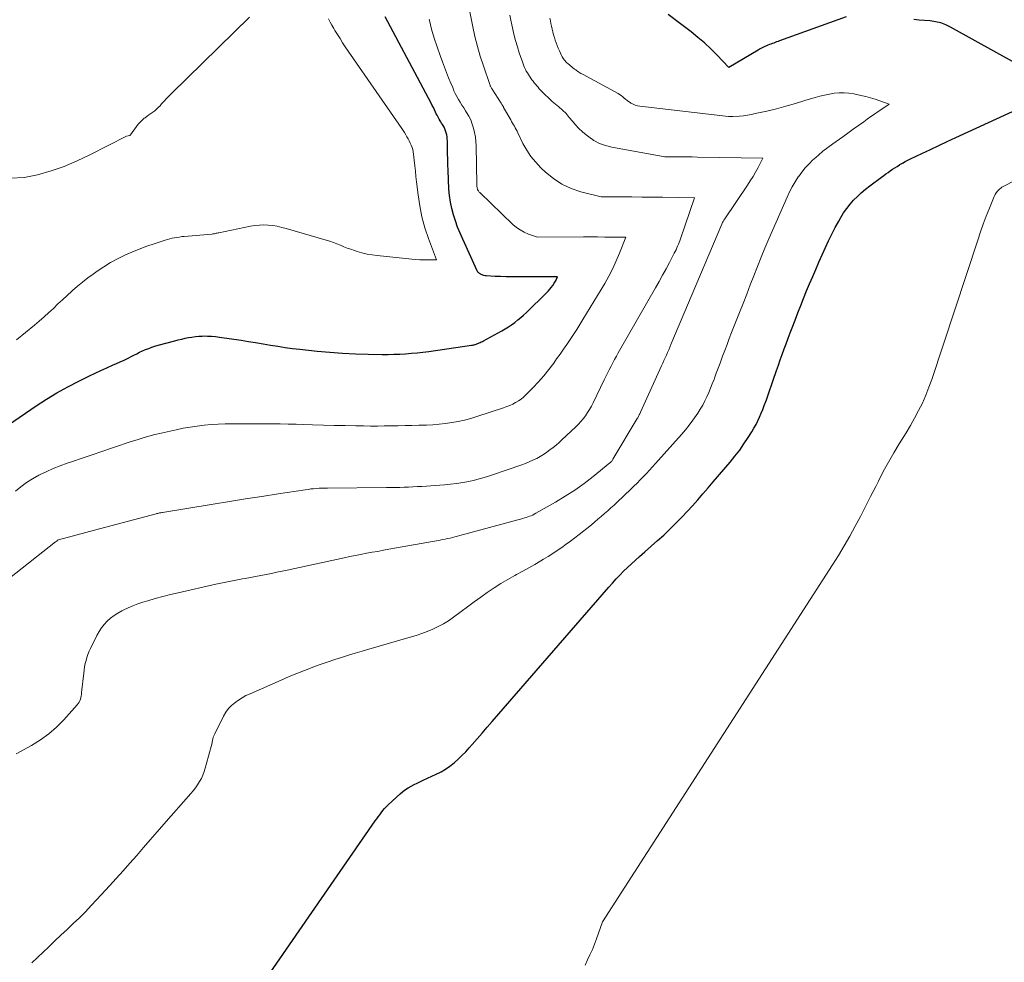
# Model space of a CAD drawing. Units: feet. Extents: x 1176672 to 1181672, y 7068870 to 7076370.
# Drawn here: x 1179204 to 1179290, y 7069813 to 7069895 of the extents above; entities that cross this region are included whole.
import ezdxf

# ---------------------------------------------------------------- set-up
doc = ezdxf.new("R2010")
doc.units = ezdxf.units.FT
doc.header["$MEASUREMENT"] = 0
doc.layers.add('Level 44', color=7, linetype='Continuous', lineweight=0)
doc.layers.add('Level 45', color=7, linetype='Continuous', lineweight=0)

msp = doc.modelspace()

# ---------------------------------------------------------------- linework, layer by layer
at = {"layer": 'Level 44', "color": 32, "linetype": 'Continuous', "lineweight": 30, "flags": 128}
for points, elevation in [([(1179276.26, 7069895.37), (1179270.48, 7069893.27), (1179270.35, 7069893.23), (1179270.22, 7069893.18), (1179270.1, 7069893.14), (1179269.97, 7069893.09), (1179269.84, 7069893.05), (1179269.72, 7069893), (1179269.59, 7069892.95), (1179269.47, 7069892.9), (1179269.34, 7069892.84), (1179269.15, 7069892.76), (1179268.97, 7069892.67), (1179268.79, 7069892.57), (1179268.61, 7069892.47), (1179266.07, 7069890.97), (1179265.03, 7069892.06), (1179264.49, 7069892.59), (1179263.94, 7069893.1), (1179263.37, 7069893.58), (1179262.78, 7069894.05), (1179261.86, 7069894.75), (1179260.81, 7069895.57)], 2330), ([(1179203.48, 7069859.92), (1179205.87, 7069861.55), (1179206.77, 7069862.13), (1179207.68, 7069862.69), (1179208.62, 7069863.21), (1179209.57, 7069863.7), (1179210.51, 7069864.16), (1179211.01, 7069864.4), (1179211.51, 7069864.64), (1179212.01, 7069864.87), (1179212.52, 7069865.09), (1179212.85, 7069865.23), (1179213.19, 7069865.38), (1179213.53, 7069865.54), (1179213.87, 7069865.7), (1179214.2, 7069865.88), (1179214.36, 7069865.96), (1179214.61, 7069866.09), (1179214.87, 7069866.22), (1179215.13, 7069866.33), (1179215.39, 7069866.45), (1179215.66, 7069866.55), (1179215.93, 7069866.65), (1179216.2, 7069866.74), (1179216.48, 7069866.82), (1179217.94, 7069867.21), (1179218.23, 7069867.29), (1179218.53, 7069867.36), (1179218.82, 7069867.43), (1179219.11, 7069867.49), (1179219.41, 7069867.54), (1179219.71, 7069867.59), (1179220.01, 7069867.61), (1179220.31, 7069867.62), (1179220.41, 7069867.63), (1179220.76, 7069867.62), (1179221.11, 7069867.61), (1179221.46, 7069867.58), (1179221.81, 7069867.54), (1179223.68, 7069867.26), (1179224.32, 7069867.16), (1179224.95, 7069867.06), (1179225.59, 7069866.95), (1179226.23, 7069866.84), (1179226.87, 7069866.74), (1179227.51, 7069866.64), (1179228.15, 7069866.55), (1179228.79, 7069866.48), (1179230.29, 7069866.32), (1179231.4, 7069866.21), (1179232.51, 7069866.13), (1179233.62, 7069866.08), (1179234.74, 7069866.05), (1179235.95, 7069866.03), (1179236.46, 7069866.03), (1179236.96, 7069866.04), (1179237.47, 7069866.06), (1179237.97, 7069866.09), (1179238.48, 7069866.13), (1179238.98, 7069866.17), (1179239.49, 7069866.23), (1179239.99, 7069866.29), (1179243.71, 7069866.82), (1179243.79, 7069866.83), (1179243.87, 7069866.85), (1179243.95, 7069866.86), (1179244.03, 7069866.89), (1179244.11, 7069866.91), (1179244.18, 7069866.94), (1179244.26, 7069866.97), (1179244.33, 7069867), (1179244.37, 7069867.02), (1179244.47, 7069867.06), (1179244.56, 7069867.11), (1179244.65, 7069867.16), (1179244.74, 7069867.2), (1179246.33, 7069868.08), (1179246.62, 7069868.25), (1179246.91, 7069868.43), (1179247.19, 7069868.61), (1179247.46, 7069868.81), (1179247.72, 7069869.02), (1179247.98, 7069869.23), (1179248.23, 7069869.45), (1179248.48, 7069869.68), (1179250.21, 7069871.37), (1179250.36, 7069871.53), (1179250.51, 7069871.69), (1179250.64, 7069871.85), (1179250.77, 7069872.03), (1179250.9, 7069872.21), (1179250.96, 7069872.3), (1179251.01, 7069872.39), (1179251.06, 7069872.48), (1179251.1, 7069872.58), (1179251.18, 7069872.78), (1179251, 7069872.78), (1179250.91, 7069872.78), (1179250.82, 7069872.78), (1179250.73, 7069872.78), (1179250.64, 7069872.78), (1179247.68, 7069872.76), (1179247.2, 7069872.76), (1179246.72, 7069872.77), (1179246.23, 7069872.79), (1179245.75, 7069872.81), (1179244.97, 7069872.85), (1179244.88, 7069872.86), (1179244.79, 7069872.88), (1179244.7, 7069872.9), (1179244.62, 7069872.93), (1179244.56, 7069872.96), (1179244.51, 7069872.99), (1179244.45, 7069873.02), (1179244.4, 7069873.05), (1179244.36, 7069873.09), (1179244.31, 7069873.14), (1179244.27, 7069873.18), (1179244.24, 7069873.24), (1179244.21, 7069873.29), (1179242.94, 7069876.04), (1179242.71, 7069876.56), (1179242.5, 7069877.09), (1179242.31, 7069877.63), (1179242.13, 7069878.17), (1179241.99, 7069878.72), (1179241.87, 7069879.27), (1179241.8, 7069879.84), (1179241.75, 7069880.4), (1179241.67, 7069882.03), (1179241.65, 7069882.51), (1179241.64, 7069883), (1179241.62, 7069883.49), (1179241.62, 7069883.97), (1179241.61, 7069884.59), (1179241.6, 7069884.77), (1179241.58, 7069884.94), (1179241.55, 7069885.12), (1179241.51, 7069885.29), (1179241.46, 7069885.47), (1179241.39, 7069885.63), (1179241.32, 7069885.78), (1179241.23, 7069885.93), (1179241.18, 7069886.01), (1179241.11, 7069886.12), (1179241.04, 7069886.23), (1179240.97, 7069886.34), (1179240.9, 7069886.46), (1179240.83, 7069886.58), (1179240.77, 7069886.69), (1179240.71, 7069886.81), (1179240.65, 7069886.93), (1179240.58, 7069887.08), (1179240.48, 7069887.28), (1179240.39, 7069887.48), (1179240.29, 7069887.67), (1179240.19, 7069887.87), (1179236.2, 7069895.36)], 2320), ([(1179222.39, 7069806.74), (1179235.34, 7069825.48), (1179235.47, 7069825.66), (1179235.6, 7069825.84), (1179235.73, 7069826.02), (1179235.86, 7069826.2), (1179236, 7069826.38), (1179236.14, 7069826.55), (1179236.29, 7069826.71), (1179236.45, 7069826.87), (1179237.5, 7069827.85), (1179237.73, 7069828.04), (1179237.96, 7069828.21), (1179238.21, 7069828.37), (1179238.46, 7069828.51), (1179238.73, 7069828.64), (1179238.99, 7069828.77), (1179239.26, 7069828.9), (1179239.52, 7069829.02), (1179240.65, 7069829.54), (1179241.06, 7069829.75), (1179241.46, 7069829.99), (1179241.83, 7069830.25), (1179242.2, 7069830.54), (1179242.54, 7069830.84), (1179242.88, 7069831.16), (1179243.2, 7069831.49), (1179243.51, 7069831.84), (1179243.77, 7069832.13), (1179244.2, 7069832.63), (1179244.64, 7069833.12), (1179245.07, 7069833.62), (1179245.5, 7069834.12), (1179255.64, 7069845.81), (1179255.95, 7069846.16), (1179256.27, 7069846.51), (1179256.59, 7069846.85), (1179256.92, 7069847.18), (1179257.26, 7069847.51), (1179257.6, 7069847.83), (1179257.95, 7069848.15), (1179258.3, 7069848.46), (1179258.78, 7069848.87), (1179259.33, 7069849.35), (1179259.87, 7069849.84), (1179260.41, 7069850.33), (1179260.94, 7069850.84), (1179261, 7069850.9), (1179261.49, 7069851.38), (1179261.97, 7069851.87), (1179262.45, 7069852.37), (1179262.91, 7069852.87), (1179263.37, 7069853.39), (1179263.82, 7069853.9), (1179264.27, 7069854.42), (1179264.72, 7069854.94), (1179266.19, 7069856.67), (1179266.6, 7069857.18), (1179267.01, 7069857.7), (1179267.38, 7069858.25), (1179267.75, 7069858.8), (1179268.07, 7069859.31), (1179268.25, 7069859.62), (1179268.43, 7069859.94), (1179268.59, 7069860.26), (1179268.74, 7069860.58), (1179268.88, 7069860.91), (1179269.02, 7069861.24), (1179269.15, 7069861.58), (1179269.27, 7069861.92), (1179269.34, 7069862.09), (1179269.49, 7069862.51), (1179269.64, 7069862.94), (1179269.78, 7069863.36), (1179269.93, 7069863.79), (1179270.22, 7069864.63), (1179270.38, 7069865.1), (1179270.54, 7069865.57), (1179270.71, 7069866.03), (1179270.88, 7069866.5), (1179271.06, 7069866.96), (1179271.23, 7069867.43), (1179271.4, 7069867.89), (1179271.58, 7069868.35), (1179271.83, 7069868.99), (1179272.07, 7069869.63), (1179272.32, 7069870.27), (1179272.57, 7069870.9), (1179272.83, 7069871.54), (1179273.09, 7069872.17), (1179273.36, 7069872.8), (1179273.63, 7069873.42), (1179273.9, 7069874.05), (1179274.47, 7069875.32), (1179274.74, 7069875.9), (1179275.02, 7069876.48), (1179275.32, 7069877.06), (1179275.63, 7069877.62), (1179275.8, 7069877.93), (1179276.04, 7069878.33), (1179276.31, 7069878.71), (1179276.6, 7069879.08), (1179276.91, 7069879.43), (1179277.24, 7069879.76), (1179277.58, 7069880.08), (1179277.94, 7069880.39), (1179278.31, 7069880.67), (1179279.34, 7069881.44), (1179279.53, 7069881.58), (1179279.72, 7069881.71), (1179279.91, 7069881.85), (1179280.1, 7069881.99), (1179280.29, 7069882.12), (1179280.49, 7069882.25), (1179280.69, 7069882.37), (1179280.89, 7069882.5), (1179280.93, 7069882.52), (1179281.15, 7069882.65), (1179281.38, 7069882.78), (1179281.61, 7069882.9), (1179281.85, 7069883.02), (1179282.84, 7069883.5), (1179283.58, 7069883.85), (1179284.31, 7069884.19), (1179285.05, 7069884.54), (1179285.79, 7069884.88), (1179295, 7069889.12), (1179285.34, 7069894.46), (1179284.91, 7069894.66), (1179284.48, 7069894.83), (1179284.02, 7069894.94), (1179283.55, 7069895.02), (1179283.08, 7069895.06), (1179282.6, 7069895.09), (1179282.13, 7069895.12)], 2330)]:
    msp.add_lwpolyline(points, dxfattribs=dict(at, elevation=elevation))
at = {"layer": 'Level 45', "color": 32, "linetype": 'Continuous', "lineweight": 0, "flags": 128}
for points, elevation in [([(1179203.57, 7069846.58), (1179207.57, 7069849.73), (1179207.67, 7069849.81), (1179207.73, 7069849.87), (1179207.81, 7069849.9), (1179211.37, 7069850.88), (1179216.3, 7069852.18), (1179216.37, 7069852.2), (1179216.44, 7069852.21), (1179216.51, 7069852.23), (1179216.58, 7069852.25), (1179216.65, 7069852.26), (1179216.72, 7069852.27), (1179216.79, 7069852.29), (1179216.86, 7069852.3), (1179221.25, 7069853.01), (1179222.67, 7069853.24), (1179224.08, 7069853.47), (1179225.5, 7069853.69), (1179226.91, 7069853.91), (1179229.26, 7069854.27), (1179229.51, 7069854.3), (1179229.75, 7069854.33), (1179229.99, 7069854.35), (1179230.23, 7069854.37), (1179230.47, 7069854.39), (1179230.72, 7069854.4), (1179230.96, 7069854.41), (1179231.2, 7069854.41), (1179236.31, 7069854.45), (1179236.7, 7069854.45), (1179237.08, 7069854.46), (1179237.47, 7069854.47), (1179237.85, 7069854.48), (1179238.24, 7069854.5), (1179238.62, 7069854.52), (1179239.01, 7069854.54), (1179239.39, 7069854.56), (1179241.36, 7069854.7), (1179241.89, 7069854.75), (1179242.42, 7069854.81), (1179242.94, 7069854.9), (1179243.46, 7069854.99), (1179243.98, 7069855.11), (1179244.5, 7069855.24), (1179245.01, 7069855.39), (1179245.52, 7069855.55), (1179248.08, 7069856.43), (1179248.41, 7069856.55), (1179248.73, 7069856.68), (1179249.05, 7069856.83), (1179249.36, 7069856.98), (1179249.38, 7069856.99), (1179249.68, 7069857.16), (1179249.97, 7069857.33), (1179250.25, 7069857.52), (1179250.52, 7069857.72), (1179250.79, 7069857.93), (1179251.05, 7069858.14), (1179251.31, 7069858.37), (1179251.56, 7069858.6), (1179252.76, 7069859.72), (1179252.99, 7069859.95), (1179253.22, 7069860.19), (1179253.42, 7069860.44), (1179253.62, 7069860.7), (1179253.8, 7069860.97), (1179253.97, 7069861.24), (1179254.13, 7069861.52), (1179254.28, 7069861.81), (1179255.24, 7069863.82), (1179255.38, 7069864.12), (1179255.53, 7069864.41), (1179255.68, 7069864.7), (1179255.83, 7069865), (1179255.98, 7069865.29), (1179256.14, 7069865.58), (1179256.3, 7069865.86), (1179256.46, 7069866.15), (1179259.7, 7069871.82), (1179260, 7069872.37), (1179260.31, 7069872.92), (1179260.61, 7069873.47), (1179260.9, 7069874.02), (1179261.32, 7069874.83), (1179261.4, 7069874.98), (1179261.48, 7069875.13), (1179261.55, 7069875.29), (1179261.62, 7069875.44), (1179261.69, 7069875.6), (1179261.75, 7069875.76), (1179261.81, 7069875.91), (1179261.87, 7069876.08), (1179263.07, 7069879.64), (1179260.29, 7069879.68), (1179259.41, 7069879.7), (1179258.52, 7069879.7), (1179257.64, 7069879.71), (1179256.75, 7069879.71), (1179254.98, 7069879.71), (1179253.21, 7069880.17), (1179252.37, 7069880.46), (1179251.56, 7069880.83), (1179250.82, 7069881.32), (1179250.13, 7069881.88), (1179249.74, 7069882.25), (1179249.29, 7069882.73), (1179248.87, 7069883.24), (1179248.51, 7069883.79), (1179248.18, 7069884.37), (1179247.74, 7069885.27), (1179247.67, 7069885.42), (1179247.59, 7069885.56), (1179247.51, 7069885.71), (1179247.43, 7069885.85), (1179247.35, 7069885.99), (1179247.27, 7069886.13), (1179247.19, 7069886.27), (1179247.11, 7069886.41), (1179246.5, 7069887.49), (1179246.48, 7069887.53), (1179246.45, 7069887.58), (1179246.43, 7069887.62), (1179246.4, 7069887.67), (1179246.37, 7069887.71), (1179246.35, 7069887.76), (1179246.32, 7069887.8), (1179246.29, 7069887.85), (1179245.5, 7069889.08), (1179245.47, 7069889.13), (1179245.44, 7069889.18), (1179245.41, 7069889.23), (1179245.39, 7069889.28), (1179245.36, 7069889.33), (1179245.34, 7069889.38), (1179245.32, 7069889.43), (1179245.3, 7069889.48), (1179244.74, 7069891.12), (1179244.47, 7069891.96), (1179244.23, 7069892.8), (1179244.01, 7069893.65), (1179243.82, 7069894.5), (1179243.52, 7069895.95)], 2324), ([(1179204.14, 7069831.31), (1179205.48, 7069832.05), (1179206.25, 7069832.52), (1179206.98, 7069833.04), (1179207.65, 7069833.63), (1179208.28, 7069834.27), (1179209.44, 7069835.56), (1179209.53, 7069835.68), (1179209.6, 7069835.8), (1179209.67, 7069835.92), (1179209.72, 7069836.06), (1179209.76, 7069836.2), (1179209.79, 7069836.34), (1179209.81, 7069836.48), (1179209.83, 7069836.63), (1179210.01, 7069838.31), (1179210.05, 7069838.59), (1179210.09, 7069838.87), (1179210.14, 7069839.15), (1179210.21, 7069839.42), (1179210.29, 7069839.69), (1179210.38, 7069839.96), (1179210.48, 7069840.23), (1179210.6, 7069840.48), (1179211.15, 7069841.6), (1179211.34, 7069841.94), (1179211.55, 7069842.26), (1179211.79, 7069842.56), (1179212.05, 7069842.85), (1179212.34, 7069843.1), (1179212.65, 7069843.34), (1179212.97, 7069843.55), (1179213.31, 7069843.74), (1179213.44, 7069843.81), (1179213.86, 7069844), (1179214.29, 7069844.19), (1179214.72, 7069844.35), (1179215.16, 7069844.5), (1179215.58, 7069844.62), (1179216.23, 7069844.82), (1179216.89, 7069845), (1179217.55, 7069845.17), (1179218.22, 7069845.32), (1179221.5, 7069846.06), (1179222.08, 7069846.18), (1179222.65, 7069846.3), (1179223.22, 7069846.41), (1179223.8, 7069846.52), (1179224.03, 7069846.56), (1179224.49, 7069846.65), (1179224.95, 7069846.73), (1179225.41, 7069846.82), (1179225.86, 7069846.91), (1179226.32, 7069847), (1179226.78, 7069847.09), (1179227.24, 7069847.19), (1179227.69, 7069847.29), (1179232.64, 7069848.35), (1179233.13, 7069848.46), (1179233.61, 7069848.56), (1179234.1, 7069848.65), (1179234.58, 7069848.74), (1179235.07, 7069848.83), (1179235.56, 7069848.91), (1179236.05, 7069849), (1179236.53, 7069849.09), (1179240.98, 7069849.89), (1179241.2, 7069849.93), (1179241.41, 7069849.97), (1179241.63, 7069850.02), (1179241.84, 7069850.07), (1179242.06, 7069850.12), (1179242.27, 7069850.17), (1179242.48, 7069850.22), (1179242.69, 7069850.28), (1179248.16, 7069851.77), (1179248.31, 7069851.81), (1179248.46, 7069851.85), (1179248.6, 7069851.9), (1179248.75, 7069851.96), (1179248.89, 7069852.01), (1179249.03, 7069852.07), (1179249.16, 7069852.14), (1179249.3, 7069852.22), (1179251, 7069853.18), (1179251.85, 7069853.7), (1179252.68, 7069854.23), (1179253.49, 7069854.81), (1179254.27, 7069855.42), (1179255.74, 7069856.6), (1179255.78, 7069856.64), (1179255.82, 7069856.67), (1179255.85, 7069856.71), (1179255.88, 7069856.75), (1179255.92, 7069856.79), (1179255.95, 7069856.83), (1179255.98, 7069856.88), (1179256, 7069856.92), (1179258.11, 7069860.45), (1179258.15, 7069860.52), (1179258.19, 7069860.58), (1179258.22, 7069860.65), (1179258.26, 7069860.72), (1179258.29, 7069860.79), (1179258.33, 7069860.86), (1179258.36, 7069860.93), (1179258.4, 7069861), (1179260.23, 7069865.03), (1179260.33, 7069865.26), (1179260.43, 7069865.49), (1179260.54, 7069865.72), (1179260.64, 7069865.96), (1179260.74, 7069866.19), (1179260.84, 7069866.42), (1179260.94, 7069866.66), (1179261.04, 7069866.89), (1179265.47, 7069877.36), (1179265.52, 7069877.48), (1179265.58, 7069877.59), (1179265.64, 7069877.69), (1179265.71, 7069877.8), (1179267.69, 7069880.73), (1179267.93, 7069881.11), (1179268.17, 7069881.49), (1179268.39, 7069881.88), (1179268.61, 7069882.27), (1179269.02, 7069883.07), (1179263.34, 7069883.18), (1179262.87, 7069883.19), (1179262.4, 7069883.19), (1179261.92, 7069883.2), (1179261.45, 7069883.2), (1179260.51, 7069883.2), (1179255.89, 7069884.04), (1179255.35, 7069884.18), (1179254.84, 7069884.37), (1179254.35, 7069884.63), (1179253.89, 7069884.94), (1179253.67, 7069885.1), (1179253.34, 7069885.38), (1179253.03, 7069885.66), (1179252.75, 7069885.98), (1179252.47, 7069886.3), (1179252.2, 7069886.63), (1179251.92, 7069886.95), (1179251.62, 7069887.25), (1179251.3, 7069887.53), (1179250.73, 7069888.02), (1179250.53, 7069888.19), (1179250.34, 7069888.37), (1179250.15, 7069888.55), (1179249.96, 7069888.73), (1179249.83, 7069888.87), (1179249.71, 7069888.99), (1179249.6, 7069889.11), (1179249.49, 7069889.24), (1179249.38, 7069889.37), (1179249.27, 7069889.5), (1179249.16, 7069889.63), (1179249.06, 7069889.76), (1179248.96, 7069889.9), (1179248.74, 7069890.2), (1179248.65, 7069890.35), (1179248.56, 7069890.5), (1179248.47, 7069890.65), (1179248.39, 7069890.8), (1179248.32, 7069890.96), (1179248.25, 7069891.12), (1179248.19, 7069891.28), (1179248.13, 7069891.45), (1179247.86, 7069892.23), (1179247.69, 7069892.77), (1179247.53, 7069893.31), (1179247.39, 7069893.85), (1179247.26, 7069894.4), (1179247.2, 7069894.68), (1179247.11, 7069895.09), (1179247.03, 7069895.51)], 2326), ([(1179203.66, 7069881.33), (1179204.83, 7069881.41), (1179206, 7069881.62), (1179207.17, 7069881.97), (1179208.32, 7069882.37), (1179209.43, 7069882.84), (1179210.53, 7069883.36), (1179213.72, 7069884.98), (1179214.02, 7069885.06), (1179214.08, 7069885.1), (1179214.59, 7069885.83), (1179214.74, 7069886.03), (1179214.9, 7069886.22), (1179215.08, 7069886.39), (1179215.27, 7069886.55), (1179215.34, 7069886.6), (1179215.51, 7069886.72), (1179215.67, 7069886.84), (1179215.84, 7069886.96), (1179216.02, 7069887.08), (1179216.18, 7069887.21), (1179216.34, 7069887.34), (1179216.49, 7069887.48), (1179216.64, 7069887.63), (1179216.78, 7069887.79), (1179216.99, 7069888.03), (1179217.21, 7069888.26), (1179217.43, 7069888.49), (1179217.65, 7069888.71), (1179224.42, 7069895.33)], 2316), ([(1179204.07, 7069854.14), (1179204.55, 7069854.53), (1179205.04, 7069854.89), (1179205.57, 7069855.22), (1179206.11, 7069855.52), (1179206.17, 7069855.55), (1179206.76, 7069855.83), (1179207.36, 7069856.1), (1179207.97, 7069856.34), (1179208.58, 7069856.57), (1179209.04, 7069856.72), (1179209.88, 7069857.01), (1179210.73, 7069857.3), (1179211.58, 7069857.59), (1179212.43, 7069857.88), (1179213.11, 7069858.11), (1179213.62, 7069858.28), (1179214.14, 7069858.45), (1179214.65, 7069858.61), (1179215.17, 7069858.77), (1179215.68, 7069858.92), (1179216.2, 7069859.06), (1179216.73, 7069859.19), (1179217.25, 7069859.31), (1179218.04, 7069859.48), (1179218.65, 7069859.61), (1179219.25, 7069859.71), (1179219.86, 7069859.8), (1179220.47, 7069859.87), (1179221.08, 7069859.93), (1179221.7, 7069859.97), (1179222.31, 7069859.99), (1179222.92, 7069860), (1179223.64, 7069860), (1179224.33, 7069859.99), (1179225.01, 7069859.99), (1179225.7, 7069859.99), (1179226.39, 7069859.98), (1179227.08, 7069859.98), (1179227.77, 7069859.97), (1179228.46, 7069859.95), (1179229.15, 7069859.93), (1179229.9, 7069859.91), (1179230.84, 7069859.88), (1179231.78, 7069859.86), (1179232.72, 7069859.84), (1179233.65, 7069859.82), (1179234.33, 7069859.81), (1179234.93, 7069859.8), (1179235.53, 7069859.8), (1179236.13, 7069859.81), (1179236.73, 7069859.82), (1179237.33, 7069859.83), (1179237.93, 7069859.84), (1179238.53, 7069859.86), (1179239.14, 7069859.87), (1179239.81, 7069859.89), (1179240.36, 7069859.92), (1179240.91, 7069859.96), (1179241.46, 7069860.02), (1179242.01, 7069860.1), (1179242.56, 7069860.2), (1179243.1, 7069860.32), (1179243.64, 7069860.46), (1179244.17, 7069860.62), (1179246.5, 7069861.39), (1179246.77, 7069861.49), (1179247.03, 7069861.59), (1179247.29, 7069861.71), (1179247.54, 7069861.84), (1179247.78, 7069861.98), (1179248.01, 7069862.14), (1179248.23, 7069862.31), (1179248.43, 7069862.5), (1179249.04, 7069863.11), (1179249.53, 7069863.63), (1179250, 7069864.16), (1179250.44, 7069864.71), (1179250.86, 7069865.28), (1179251.1, 7069865.63), (1179251.4, 7069866.05), (1179251.69, 7069866.47), (1179251.99, 7069866.9), (1179252.28, 7069867.33), (1179252.57, 7069867.75), (1179252.85, 7069868.19), (1179253.12, 7069868.62), (1179253.39, 7069869.06), (1179255.28, 7069872.2), (1179255.64, 7069872.84), (1179255.98, 7069873.49), (1179256.29, 7069874.16), (1179256.58, 7069874.84), (1179257.13, 7069876.21), (1179255.9, 7069876.23), (1179255.28, 7069876.23), (1179254.66, 7069876.24), (1179254.05, 7069876.24), (1179253.43, 7069876.24), (1179249.45, 7069876.22), (1179248.67, 7069876.49), (1179248.29, 7069876.65), (1179247.94, 7069876.84), (1179247.61, 7069877.07), (1179247.3, 7069877.33), (1179244.42, 7069880.1), (1179244.38, 7069880.14), (1179244.35, 7069880.19), (1179244.31, 7069880.23), (1179244.28, 7069880.28), (1179244.24, 7069880.35), (1179244.22, 7069880.41), (1179244.2, 7069880.48), (1179244.19, 7069880.49), (1179244.19, 7069880.51), (1179244.19, 7069880.52), (1179244.19, 7069880.54), (1179244.18, 7069880.61), (1179244.18, 7069880.66), (1179244.18, 7069880.72), (1179244.18, 7069880.77), (1179244.18, 7069880.82), (1179244.11, 7069884.16), (1179244.09, 7069884.54), (1179244.05, 7069884.92), (1179243.98, 7069885.3), (1179243.89, 7069885.68), (1179243.89, 7069885.69), (1179243.77, 7069886.05), (1179243.64, 7069886.4), (1179243.47, 7069886.73), (1179243.28, 7069887.06), (1179243.18, 7069887.21), (1179243.03, 7069887.45), (1179242.88, 7069887.69), (1179242.73, 7069887.94), (1179242.58, 7069888.18), (1179242.44, 7069888.43), (1179242.3, 7069888.69), (1179242.18, 7069888.94), (1179242.07, 7069889.21), (1179241.91, 7069889.6), (1179241.72, 7069890.06), (1179241.54, 7069890.52), (1179241.36, 7069890.98), (1179241.19, 7069891.45), (1179240.97, 7069892.01), (1179240.71, 7069892.76), (1179240.46, 7069893.52), (1179240.24, 7069894.28), (1179240.05, 7069895.05), (1179240.02, 7069895.15)], 2322), ([(1179204.18, 7069867.29), (1179205.73, 7069868.58), (1179206.15, 7069868.93), (1179206.56, 7069869.29), (1179206.97, 7069869.66), (1179207.37, 7069870.03), (1179207.77, 7069870.41), (1179208.16, 7069870.78), (1179208.57, 7069871.15), (1179208.97, 7069871.52), (1179209.02, 7069871.57), (1179209.46, 7069871.95), (1179209.9, 7069872.32), (1179210.36, 7069872.67), (1179210.83, 7069873.01), (1179211.19, 7069873.27), (1179211.76, 7069873.65), (1179212.35, 7069874.01), (1179212.95, 7069874.33), (1179213.57, 7069874.64), (1179214.2, 7069874.92), (1179214.84, 7069875.18), (1179215.48, 7069875.42), (1179216.14, 7069875.65), (1179217.08, 7069875.95), (1179217.28, 7069876.02), (1179217.48, 7069876.07), (1179217.69, 7069876.12), (1179217.9, 7069876.16), (1179218.11, 7069876.2), (1179218.32, 7069876.23), (1179218.53, 7069876.26), (1179218.74, 7069876.28), (1179221.15, 7069876.49), (1179221.22, 7069876.5), (1179221.3, 7069876.51), (1179221.38, 7069876.52), (1179221.45, 7069876.53), (1179221.53, 7069876.55), (1179221.6, 7069876.56), (1179221.68, 7069876.58), (1179221.75, 7069876.6), (1179224.49, 7069877.17), (1179224.88, 7069877.23), (1179225.27, 7069877.27), (1179225.66, 7069877.28), (1179226.05, 7069877.26), (1179226.44, 7069877.22), (1179226.83, 7069877.16), (1179227.21, 7069877.07), (1179227.59, 7069876.98), (1179231.08, 7069875.96), (1179231.4, 7069875.87), (1179231.7, 7069875.76), (1179232.01, 7069875.64), (1179232.31, 7069875.52), (1179232.61, 7069875.39), (1179232.91, 7069875.27), (1179233.22, 7069875.16), (1179233.53, 7069875.05), (1179233.76, 7069874.98), (1179234.19, 7069874.85), (1179234.63, 7069874.75), (1179235.07, 7069874.67), (1179235.51, 7069874.61), (1179238.51, 7069874.31), (1179238.86, 7069874.28), (1179239.22, 7069874.26), (1179239.58, 7069874.24), (1179239.94, 7069874.24), (1179240.66, 7069874.24), (1179239.97, 7069876.09), (1179239.66, 7069877.03), (1179239.4, 7069877.97), (1179239.21, 7069878.94), (1179239.06, 7069879.91), (1179238.94, 7069881.02), (1179238.88, 7069881.49), (1179238.83, 7069881.96), (1179238.78, 7069882.43), (1179238.73, 7069882.9), (1179238.67, 7069883.43), (1179238.64, 7069883.63), (1179238.6, 7069883.83), (1179238.54, 7069884.02), (1179238.47, 7069884.21), (1179238.39, 7069884.4), (1179238.3, 7069884.58), (1179238.2, 7069884.76), (1179238.1, 7069884.94), (1179237.99, 7069885.12), (1179237.88, 7069885.3), (1179237.76, 7069885.48), (1179237.64, 7069885.65), (1179232.74, 7069892.77), (1179232.51, 7069893.12), (1179232.28, 7069893.47), (1179232.06, 7069893.83), (1179231.84, 7069894.18), (1179231.73, 7069894.36), (1179231.58, 7069894.63), (1179231.42, 7069894.91), (1179231.27, 7069895.18)], 2318), ([(1179205.5, 7069813.16), (1179206.97, 7069814.55), (1179207.5, 7069815.05), (1179208.03, 7069815.55), (1179208.57, 7069816.06), (1179209.1, 7069816.56), (1179209.63, 7069817.07), (1179210.15, 7069817.59), (1179210.66, 7069818.12), (1179211.16, 7069818.66), (1179212.24, 7069819.83), (1179212.84, 7069820.49), (1179213.44, 7069821.15), (1179214.03, 7069821.82), (1179214.62, 7069822.49), (1179215.2, 7069823.17), (1179215.79, 7069823.84), (1179216.38, 7069824.52), (1179216.97, 7069825.19), (1179219.31, 7069827.86), (1179219.52, 7069828.1), (1179219.72, 7069828.36), (1179219.9, 7069828.63), (1179220.07, 7069828.9), (1179220.23, 7069829.18), (1179220.36, 7069829.47), (1179220.48, 7069829.77), (1179220.57, 7069830.08), (1179220.85, 7069831.12), (1179221.16, 7069832.26), (1179221.17, 7069832.28), (1179221.17, 7069832.3), (1179221.18, 7069832.33), (1179221.18, 7069832.35), (1179221.19, 7069832.43), (1179221.19, 7069832.45), (1179221.2, 7069832.47), (1179221.2, 7069832.49), (1179221.21, 7069832.51), (1179221.22, 7069832.59), (1179221.24, 7069832.65), (1179221.25, 7069832.71), (1179221.27, 7069832.77), (1179221.29, 7069832.82), (1179221.32, 7069832.88), (1179221.34, 7069832.94), (1179221.36, 7069833), (1179221.39, 7069833.05), (1179222.16, 7069834.6), (1179222.36, 7069834.93), (1179222.58, 7069835.24), (1179222.84, 7069835.51), (1179223.13, 7069835.76), (1179223.45, 7069835.99), (1179223.77, 7069836.19), (1179224.11, 7069836.37), (1179224.46, 7069836.54), (1179227.18, 7069837.73), (1179227.85, 7069838.02), (1179228.52, 7069838.3), (1179229.19, 7069838.56), (1179229.87, 7069838.82), (1179230.07, 7069838.9), (1179230.65, 7069839.11), (1179231.24, 7069839.31), (1179231.82, 7069839.51), (1179232.42, 7069839.7), (1179233.01, 7069839.88), (1179233.6, 7069840.06), (1179234.2, 7069840.23), (1179234.79, 7069840.4), (1179238.39, 7069841.44), (1179238.89, 7069841.59), (1179239.38, 7069841.76), (1179239.86, 7069841.94), (1179240.34, 7069842.14), (1179240.81, 7069842.37), (1179241.26, 7069842.61), (1179241.7, 7069842.88), (1179242.13, 7069843.18), (1179242.8, 7069843.67), (1179243.37, 7069844.09), (1179243.94, 7069844.51), (1179244.51, 7069844.92), (1179245.08, 7069845.33), (1179245.67, 7069845.73), (1179246.26, 7069846.11), (1179246.85, 7069846.46), (1179247.46, 7069846.8), (1179247.63, 7069846.89), (1179248.16, 7069847.18), (1179248.69, 7069847.47), (1179249.22, 7069847.78), (1179249.74, 7069848.09), (1179249.97, 7069848.23), (1179250.37, 7069848.47), (1179250.77, 7069848.72), (1179251.16, 7069848.99), (1179251.55, 7069849.25), (1179251.94, 7069849.53), (1179252.32, 7069849.81), (1179252.69, 7069850.09), (1179253.06, 7069850.38), (1179254.12, 7069851.23), (1179254.41, 7069851.47), (1179254.69, 7069851.7), (1179254.98, 7069851.94), (1179255.26, 7069852.19), (1179255.54, 7069852.43), (1179255.81, 7069852.68), (1179256.09, 7069852.93), (1179256.36, 7069853.19), (1179257.54, 7069854.31), (1179257.82, 7069854.58), (1179258.1, 7069854.85), (1179258.37, 7069855.13), (1179258.64, 7069855.41), (1179258.91, 7069855.69), (1179259.17, 7069855.97), (1179259.43, 7069856.26), (1179259.69, 7069856.55), (1179261.96, 7069859.08), (1179262.3, 7069859.48), (1179262.63, 7069859.89), (1179262.94, 7069860.31), (1179263.24, 7069860.73), (1179263.37, 7069860.93), (1179263.59, 7069861.27), (1179263.8, 7069861.62), (1179263.98, 7069861.98), (1179264.16, 7069862.34), (1179264.32, 7069862.72), (1179264.48, 7069863.09), (1179264.63, 7069863.47), (1179264.78, 7069863.85), (1179264.82, 7069863.96), (1179264.98, 7069864.4), (1179265.14, 7069864.83), (1179265.3, 7069865.27), (1179265.47, 7069865.71), (1179265.53, 7069865.87), (1179265.72, 7069866.38), (1179265.91, 7069866.9), (1179266.11, 7069867.41), (1179266.31, 7069867.93), (1179266.99, 7069869.66), (1179267.3, 7069870.46), (1179267.62, 7069871.26), (1179267.93, 7069872.07), (1179268.24, 7069872.87), (1179268.56, 7069873.67), (1179268.88, 7069874.47), (1179269.21, 7069875.27), (1179269.55, 7069876.06), (1179271.13, 7069879.7), (1179271.34, 7069880.16), (1179271.57, 7069880.6), (1179271.83, 7069881.03), (1179272.1, 7069881.45), (1179272.11, 7069881.47), (1179272.4, 7069881.87), (1179272.7, 7069882.24), (1179273.04, 7069882.6), (1179273.38, 7069882.93), (1179273.45, 7069882.99), (1179273.85, 7069883.34), (1179274.25, 7069883.68), (1179274.67, 7069884), (1179275.1, 7069884.32), (1179275.96, 7069884.93), (1179276.42, 7069885.26), (1179276.88, 7069885.59), (1179277.34, 7069885.92), (1179277.8, 7069886.25), (1179278.1, 7069886.46), (1179278.41, 7069886.69), (1179278.73, 7069886.91), (1179279.04, 7069887.13), (1179279.36, 7069887.34), (1179279.99, 7069887.77), (1179279.19, 7069888.06), (1179278.78, 7069888.2), (1179278.38, 7069888.32), (1179277.97, 7069888.43), (1179277.55, 7069888.53), (1179276.92, 7069888.67), (1179276.5, 7069888.73), (1179276.08, 7069888.77), (1179275.65, 7069888.76), (1179275.23, 7069888.72), (1179274.81, 7069888.65), (1179274.39, 7069888.57), (1179273.98, 7069888.47), (1179273.56, 7069888.35), (1179272.68, 7069888.08), (1179271.86, 7069887.83), (1179271.03, 7069887.6), (1179270.2, 7069887.38), (1179269.36, 7069887.18), (1179268.37, 7069886.95), (1179268.03, 7069886.88), (1179267.69, 7069886.82), (1179267.34, 7069886.77), (1179266.99, 7069886.74), (1179266.41, 7069886.7), (1179266.35, 7069886.7), (1179266.29, 7069886.7), (1179266.23, 7069886.7), (1179266.16, 7069886.7), (1179266.04, 7069886.7), (1179258.32, 7069887.6), (1179258.12, 7069887.64), (1179257.93, 7069887.69), (1179257.74, 7069887.77), (1179257.56, 7069887.87), (1179257.5, 7069887.91), (1179257.36, 7069888), (1179257.23, 7069888.1), (1179257.1, 7069888.2), (1179256.97, 7069888.31), (1179256.85, 7069888.42), (1179256.72, 7069888.52), (1179256.58, 7069888.61), (1179256.44, 7069888.69), (1179253.4, 7069890.34), (1179253.3, 7069890.4), (1179253.21, 7069890.45), (1179253.11, 7069890.51), (1179253.02, 7069890.57), (1179252.93, 7069890.63), (1179252.84, 7069890.7), (1179252.76, 7069890.76), (1179252.67, 7069890.83), (1179252.08, 7069891.31), (1179251.99, 7069891.38), (1179251.91, 7069891.45), (1179251.84, 7069891.54), (1179251.76, 7069891.62), (1179251.7, 7069891.71), (1179251.64, 7069891.8), (1179251.58, 7069891.9), (1179251.53, 7069892), (1179251.35, 7069892.4), (1179251.25, 7069892.63), (1179251.16, 7069892.86), (1179251.07, 7069893.1), (1179250.99, 7069893.34), (1179250.91, 7069893.58), (1179250.83, 7069893.81), (1179250.77, 7069894.05), (1179250.71, 7069894.29), (1179250.66, 7069894.54), (1179250.6, 7069894.78), (1179250.56, 7069895.02), (1179250.51, 7069895.26)], 2328), ([(1179253.57, 7069812.96), (1179253.79, 7069813.4), (1179254, 7069813.85), (1179254.21, 7069814.3), (1179254.4, 7069814.76), (1179254.57, 7069815.23), (1179255.09, 7069816.7), (1179275.07, 7069847.74), (1179275.59, 7069848.56), (1179276.09, 7069849.4), (1179276.57, 7069850.24), (1179277.04, 7069851.09), (1179277.5, 7069851.95), (1179277.95, 7069852.81), (1179278.39, 7069853.68), (1179278.83, 7069854.55), (1179279.06, 7069855.02), (1179279.48, 7069855.84), (1179279.93, 7069856.66), (1179280.4, 7069857.46), (1179280.88, 7069858.25), (1179281.08, 7069858.57), (1179281.47, 7069859.2), (1179281.85, 7069859.84), (1179282.21, 7069860.48), (1179282.56, 7069861.14), (1179282.89, 7069861.8), (1179283.19, 7069862.48), (1179283.46, 7069863.17), (1179283.71, 7069863.86), (1179287.7, 7069875.97), (1179287.94, 7069876.67), (1179288.18, 7069877.36), (1179288.44, 7069878.05), (1179288.71, 7069878.73), (1179289.13, 7069879.76), (1179289.21, 7069879.92), (1179289.3, 7069880.06), (1179289.41, 7069880.2), (1179289.53, 7069880.32), (1179289.79, 7069880.55), (1179292.35, 7069881.88)], 2332)]:
    msp.add_lwpolyline(points, dxfattribs=dict(at, elevation=elevation))

doc.saveas('drawing.dxf')
